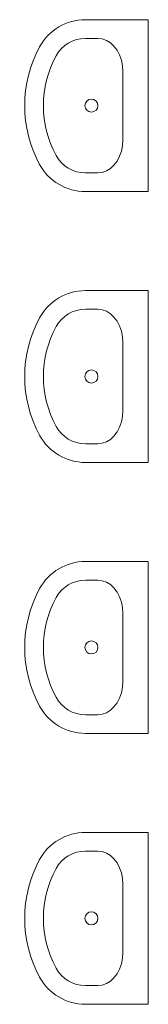
# Model space of a CAD drawing. Units: millimetres. Extents: x -5047725 to 6244863, y -3171424 to -45614.
# Drawn here: x 6244274 to 6244549, y -3171424 to -3169316 of the extents above; entities that cross this region are included whole.
import ezdxf

# ---------------------------------------------------------------- set-up
doc = ezdxf.new("R2010")
doc.units = ezdxf.units.MM
doc.header["$LTSCALE"] = 6
doc.header["$MEASUREMENT"] = 0
doc.layers.add('сантехника', color=130, linetype='Continuous', lineweight=9)

# ---------------------------------------------------------------- blocks, each defined once
blk = doc.blocks.new('раковина')
at = {"color": 4, "linetype": 'ByBlock', "lineweight": 13}
for p, q in [((589356, -132787.7), (589356, -133247.7)), ((589356, -132787.7), (589524, -132787.7)), ((589457, -132849.6), (589447.5, -132858.5)), ((589467.5, -132843.1), (589457, -132849.6)), ((589478.8, -132839.1), (589467.5, -132843.1)), ((589490.4, -132837.7), (589478.8, -132839.1)), ((589490.4, -132837.7), (589524, -132837.7)), ((589432.6, -132882.2), (589427.7, -132896.2)), ((589439.3, -132869.5), (589432.6, -132882.2)), ((589447.5, -132858.5), (589439.3, -132869.5)), ((589427.7, -132896.2), (589424.7, -132911.2)), ((589423.6, -132926.6), (589423.7, -132926.6)), ((589424.7, -132911.2), (589423.7, -132926.6)), ((589423.7, -132926.6), (589423.7, -133108.8)), ((589423.6, -133108.8), (589423.7, -133108.8)), ((589423.7, -133108.8), (589424.7, -133124.3)), ((589424.7, -133124.3), (589427.7, -133139.2)), ((589427.7, -133139.2), (589432.6, -133153.3)), ((589432.6, -133153.3), (589439.3, -133166)), ((589439.3, -133166), (589447.5, -133176.9)), ((589447.5, -133176.9), (589457, -133185.8)), ((589457, -133185.8), (589467.5, -133192.4)), ((589467.5, -133192.4), (589478.8, -133196.4)), ((589478.8, -133196.4), (589490.4, -133197.7)), ((589490.4, -133197.7), (589524, -133197.7)), ((589356, -133247.7), (589524, -133247.7))]:
    blk.add_line(p, q, dxfattribs=at)
for centre, radius, start, end in [((589524, -132926.6), 138.9, 28.4746, 90), ((589524, -132926.6), 88.9, 28.4746, 90), ((589356, -133017.7), 330, 331.5254, 28.4746), ((589356, -133017.7), 280, 331.5254, 28.4746), ((589507.9, -133017.7), 17.5, 90, 270), ((589507.9, -133017.7), 17.5, 270, 90), ((589524, -133108.8), 88.9, 270, 331.5254), ((589524, -133108.8), 138.9, 270, 331.5254)]:
    blk.add_arc(centre, radius, start, end, dxfattribs=at)

msp = doc.modelspace()

# ---------------------------------------------------------------- block references
at = {"layer": 'сантехника', "xscale": -0.7999999999883585, "yscale": 0.8000000000465661, "zscale": 0.8}
for p in [(6716033.5302, -3063086.264), (6716033.5302, -3063666.264), (6716033.5302, -3064246.264), (6716033.5302, -3064826.264)]:
    msp.add_blockref('раковина', p, dxfattribs=at)

doc.saveas('drawing.dxf')
